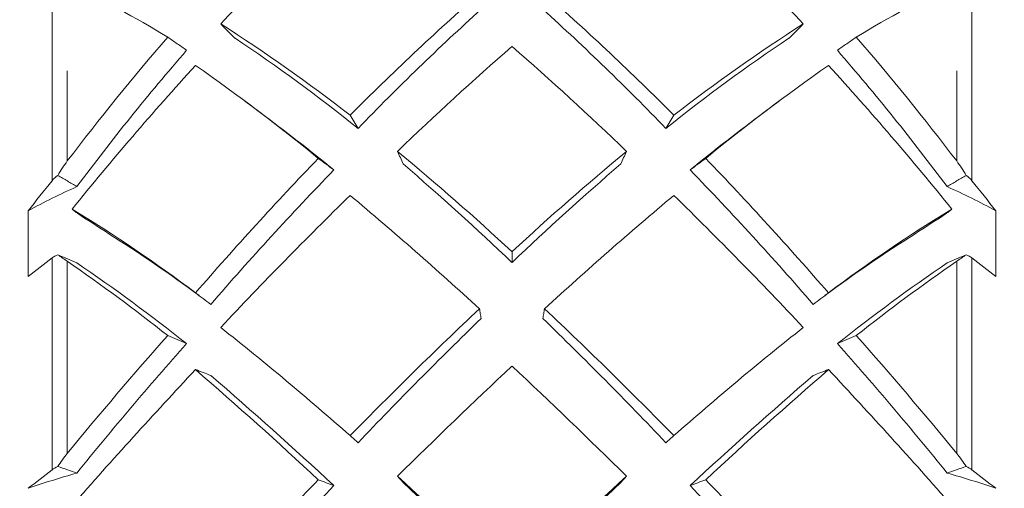
# Model space of a CAD drawing. Units: millimetres. Extents: x 10 to 287, y 10 to 200.
# Drawn here: x 220 to 235, y 90 to 97 of the extents above; entities that cross this region are included whole.
import ezdxf

# ---------------------------------------------------------------- set-up
doc = ezdxf.new("R2010")
doc.units = ezdxf.units.MM
doc.header["$LTSCALE"] = 0.75
for name, color, linetype, lineweight in [('FD_Dimensions', 7, 'Continuous', 13), ('Visible', 7, 'Continuous', 13), ('Visible Narrow', 7, 'Continuous', 13)]:
    doc.layers.add(name, color=color, linetype=linetype, lineweight=lineweight)
doc.styles.get("Standard").update_dxf_attribs({"font": 'arial.ttf'})
doc.dimstyles.new('Dim-ISO-25', dxfattribs={"dimtxt": 3.5, "dimasz": 3.5, "dimexe": 2.1, "dimexo": 3, "dimgap": 1.4, "dimtad": 1, "dimdec": 4, "dimdsep": 46, "dimtxsty": 'Standard', "dimcen": 0, "dimadec": 4, "dimazin": 2, "dimtp": 0.1, "dimtm": 0.1, "dimtfac": 1, "dimtdec": 4, "dimtmove": 0, "dimatfit": 3, "dimfxl": 1, "dimarcsym": 0})

# ---------------------------------------------------------------- blocks, each defined once
blk = doc.blocks.new('*D30')
at = {"layer": 'Defpoints', "color": 0, "transparency": 16777216}
for p in [(215.833, 103.056), (215.833, 86.529), (216.933, 86.529)]:
    blk.add_point(p, dxfattribs=at)
at = {"layer": 'FD_Dimensions', "color": 0, "lineweight": -2, "transparency": 16777216}
for p, q in [((215.833, 89.529), (215.833, 105.156)), ((216.933, 89.529), (216.933, 105.156)), ((212.333, 103.056), (199.634, 103.056)), ((216.933, 103.056), (215.833, 103.056)), ((220.433, 103.056), (223.933, 103.056))]:
    blk.add_line(p, q, dxfattribs=at)
at = {"layer": 'FD_Dimensions', "color": 0, "transparency": 16777216}
for points in [[(212.333, 103.64), (212.333, 102.473), (215.833, 103.056)], [(220.433, 103.64), (220.433, 102.473), (216.933, 103.056)]]:
    blk.add_solid(points, dxfattribs=at)
at = {"layer": 'FD_Dimensions', "color": 0, "transparency": 16777216, "insert": (204.234, 106.236), "char_height": 3.5, "attachment_point": 5}
blk.add_mtext('5.5', dxfattribs=at)
blk = doc.blocks.new('*D33')
at = {"layer": 'Defpoints', "color": 0, "transparency": 16777216}
for p in [(235.933, 122.991), (251.169, 122.991), (227.433, 59.391)]:
    blk.add_point(p, dxfattribs=at)
at = {"layer": 'FD_Dimensions', "color": 0, "lineweight": -2, "transparency": 16777216}
for p, q in [((238.933, 122.991), (253.269, 122.991)), ((251.169, 62.891), (251.169, 119.491)), ((230.433, 59.391), (253.269, 59.391))]:
    blk.add_line(p, q, dxfattribs=at)
at = {"layer": 'FD_Dimensions', "color": 0, "transparency": 16777216}
for points in [[(250.586, 119.491), (251.753, 119.491), (251.169, 122.991)], [(250.586, 62.891), (251.753, 62.891), (251.169, 59.391)]]:
    blk.add_solid(points, dxfattribs=at)
at = {"layer": 'FD_Dimensions', "color": 0, "transparency": 16777216, "insert": (247.981, 91.191), "char_height": 3.5, "attachment_point": 5, "rotation": 90}
blk.add_mtext('318', dxfattribs=at)

msp = doc.modelspace()

# ---------------------------------------------------------------- linework, layer by layer
at = {"layer": 'Visible', "extrusion": (0, 1, 0)}
for p, q in [((223.665599, 95.870623), (223.436532, 96.041348)), ((231.200101, 95.870623), (231.429168, 96.041348)), ((220.203503, 93.418964), (220.203503, 94.399261)), ((234.662197, 93.418964), (234.662197, 94.399261)), ((227.43285, 93.627874), (227.43285, 93.789292))]:
    msp.add_line(p, q, dxfattribs=at)
at = {"layer": 'Visible'}
for centre, radius, start, end in [((252.176254, 70.173545), 39.70277, 133.1675131, 137.1238784), ((202.689445, 70.173545), 39.70277, 42.8761216, 46.8324869), ((215.414931, 85.827188), 13.110723, 58.3771561, 65.8018329), ((239.450821, 85.827095), 13.11083, 114.1982125, 121.6228282), ((253.358224, 67.599533), 40.001328, 131.3186035, 135.1191064), ((201.507476, 67.599533), 40.001328, 44.8808936, 48.6813965), ((253.203625, 68.448808), 39.073302, 132.1722229, 135.92362), ((201.662075, 68.448808), 39.073302, 44.07638, 47.8277771), ((209.638914, 76.060727), 25.041089, 52.1206544, 57.5336058), ((245.226786, 76.060727), 25.041089, 122.4663942, 127.8793456), ((251.902834, 71.42673), 39.121716, 139.1970227, 142.6845619), ((209.579915, 76.319717), 24.793749, 51.1496577, 56.4169703), ((245.285785, 76.319717), 24.793749, 123.5830297, 128.8503423), ((202.962866, 71.42673), 39.121716, 37.3154381, 40.8029773), ((249.556141, 73.401521), 35.713905, 139.0763524, 143.2712811), ((259.117781, 60.558147), 48.179561, 131.1203746, 133.8790764), ((195.747919, 60.558147), 48.179561, 46.1209236, 48.8796254), ((205.309559, 73.401521), 35.713905, 36.7287189, 40.9236476), ((257.286726, 64.992682), 46.829495, 137.6021178, 141.0654032), ((205.527274, 71.951591), 30.017354, 50.7021797, 55.0942067), ((249.338426, 71.951591), 30.017354, 124.9057933, 129.2978203), ((197.578974, 64.992682), 46.829495, 38.9345968, 42.3978822), ((204.064867, 69.617808), 32.762793, 50.8013663, 53.2544493), ((250.800833, 69.617808), 32.762793, 126.7455507, 129.1986337), ((263.607413, 57.66346), 54.165652, 136.1602652, 139.0387478), ((196.955465, 60.695352), 44.989768, 47.3569265, 50.2516839), ((257.910235, 60.695352), 44.989768, 129.7483161, 132.6430735), ((191.258287, 57.66346), 54.165652, 40.9612522, 43.8397348), ((222.1542, 94.098308), 1.718754, 142.5923659, 151.1585644), ((196.89047, 61.467391), 44.352373, 46.4782404, 49.3103514), ((257.975229, 61.467391), 44.352373, 130.6896486, 133.5217596), ((232.7115, 94.098308), 1.718754, 28.8414356, 37.4076341), ((260.369292, 60.544638), 49.547104, 135.9280816, 139.0754871), ((194.496407, 60.544638), 49.547104, 40.9245129, 44.0719184), ((225.077146, 85.452152), 10.188383, 114.004867, 118.5778828), ((229.788553, 85.452152), 10.188383, 61.4221172, 65.995133), ((271.334162, 47.285641), 66.233143, 134.37457217, 136.76371707), ((187.910496, 50.288687), 57.8158, 47.53061274, 50.07691469), ((266.955204, 50.288687), 57.8158, 129.92308531, 132.46938726), ((183.531538, 47.285641), 66.233143, 43.23628293, 45.62542783), ((210.123586, 76.598453), 20.807204, 52.7984433, 58.9367951), ((200.418116, 62.253643), 38.104557, 56.5745067, 57.3765858), ((244.742114, 76.598453), 20.807204, 121.0632049, 127.2015567), ((254.447584, 62.253643), 38.104557, 122.6234142, 123.4254933), ((210.108473, 76.111036), 21.206131, 53.3783765, 57.8018535), ((244.757226, 76.111036), 21.206131, 122.1981465, 126.6216235), ((223.967588, 98.312127), 5.647291, 234.0052279, 235.7459526), ((230.898111, 98.312127), 5.647291, 304.2540474, 305.9947721), ((205.213036, 71.015084), 27.47167, 51.5674934, 55.4600726), ((205.358331, 70.706695), 27.704029, 51.5878313, 55.7949), ((249.507368, 70.706695), 27.704029, 124.2051, 128.4121687), ((249.652663, 71.015084), 27.47167, 124.5399274, 128.4325066), ((274.365504, 42.605708), 69.149031, 133.29350961, 135.53626801), ((180.500195, 42.605708), 69.149031, 44.46373199, 46.70649039), ((273.94983, 44.416372), 67.432035, 134.16118936, 136.38104474), ((180.91587, 44.416372), 67.432035, 43.61895526, 45.83881064), ((267.173285, 52.728671), 59.992542, 138.43131313, 140.63928447), ((192.774449, 54.399448), 48.806263, 48.6569448, 51.613927), ((262.09125, 54.399448), 48.806263, 128.386073, 131.3430552), ((187.692415, 52.728671), 59.992542, 39.36071553, 41.56868687), ((261.994342, 57.316333), 52.783141, 138.3214119, 141.0722168), ((192.871357, 57.316333), 52.783141, 38.9277832, 41.6785881), ((287.155769, 31.666516), 88.302963, 136.87741165, 138.65790526), ((177.329798, 39.562973), 69.363547, 47.10924941, 49.14465372), ((175.389551, 36.99593), 72.658335, 47.18426247, 49.13029664), ((296.801796, 18.215925), 101.331079, 133.20236825, 134.54381749), ((158.063904, 18.215925), 101.331079, 45.45618251, 46.79763175), ((279.476148, 36.99593), 72.658335, 130.86970336, 132.81573753), ((277.535902, 39.562973), 69.363547, 130.85534628, 132.89075059), ((167.70993, 31.666516), 88.302963, 41.34209474, 43.12258835), ((222.143299, 89.659037), 1.755519, 140.4877696, 148.3650072), ((232.722401, 89.659037), 1.755519, 31.6349928, 39.5122304), ((224.729328, 77.05455), 13.954025, 105.7895579, 108.9254888), ((230.136372, 77.05455), 13.954025, 71.0745112, 74.2104421), ((302.179459, 15.922965), 107.574501, 136.19819497, 137.6287917), ((159.941781, 18.781761), 97.270027, 46.06414031, 47.44709289), ((159.522769, 20.415557), 96.348053, 45.18328156, 46.53105701), ((295.342931, 20.415557), 96.348053, 133.46894299, 134.81671844), ((294.923919, 18.781761), 97.270027, 132.55290711, 133.93585969), ((152.686241, 15.922965), 107.574501, 42.3712083, 43.80180503), ((291.99266, 25.402474), 93.432435, 136.01030365, 137.65838101), ((162.87304, 25.402474), 93.432435, 42.34161899, 43.98969635)]:
    msp.add_arc(centre, radius, start, end, dxfattribs=at)
for centre, major_axis, ratio, start_param, end_param in [((221.31354, 94.738956), (0.80301, 0.029355), 0.460384227, 2.529299435, 2.76419643), ((233.552161, 93.586411), (0.80308, 0.027319), 0.301851488, 0.350295114, 0.585125109), ((221.313539, 90.474951), (0.803087, 0.027118), 0.2784764, 2.536736075, 2.771626592)]:
    msp.add_ellipse(centre, major_axis=major_axis, ratio=ratio, start_param=start_param, end_param=end_param, dxfattribs=at)
at = {"layer": 'Visible', "extrusion": (-2.32926e-16, 7.66982e-30, -1)}
msp.add_ellipse((233.55216, 94.738956), major_axis=(-0.80301, 0.029355), ratio=0.460384227, start_param=2.529299435, end_param=2.76419643, dxfattribs=at)
at = {"layer": 'Visible', "extrusion": (-2.32926e-16, 5.87486e-30, -1)}
msp.add_ellipse((221.313539, 93.586411), major_axis=(-0.80308, 0.027319), ratio=0.301851488, start_param=0.350295114, end_param=0.585125109, dxfattribs=at)
at = {"layer": 'Visible', "extrusion": (-2.32926e-16, -4.47586e-30, -1)}
msp.add_ellipse((233.552161, 90.474951), major_axis=(-0.803087, 0.027118), ratio=0.2784764, start_param=2.536736075, end_param=2.771626592, dxfattribs=at)
at = {"layer": 'Visible'}
for points, knots in [([(223.294372, 96.974904), (223.258811, 97.010408), (223.223251, 97.045912), (223.152131, 97.116919), (223.11657, 97.152423), (223.08101, 97.187927)], [-0.249847519, -0.249847519, -0.249847519, -0.249847519, -0.124924442, -0.124924442, -0.0000013651, -0.0000013651, -0.0000013651, -0.0000013651]), ([(231.571328, 96.974904), (231.606888, 97.010408), (231.642449, 97.045912), (231.713569, 97.116919), (231.749129, 97.152423), (231.78469, 97.187927)], [0.0000013417, 0.0000013417, 0.0000013417, 0.0000013417, 0.1249244186, 0.1249244186, 0.2498474956, 0.2498474956, 0.2498474956, 0.2498474956]), ([(222.571292, 96.796032), (222.52428, 96.82856), (222.477268, 96.861088), (222.383243, 96.926145), (222.33623, 96.958675), (222.289217, 96.991204)], [0.0000294469, 0.0000294469, 0.0000294469, 0.0000294469, 0.1252654096, 0.1252654096, 0.2505042885, 0.2505042885, 0.2505042885, 0.2505042885]), ([(232.294408, 96.796032), (232.34142, 96.82856), (232.388432, 96.861088), (232.482457, 96.926145), (232.52947, 96.958675), (232.576483, 96.991204)], [-0.2505013686, -0.2505013686, -0.2505013686, -0.2505013686, -0.1252654059, -0.1252654059, -0.0000265271, -0.0000265271, -0.0000265271, -0.0000265271]), ([(225.132828, 95.628873), (225.113065, 95.661712), (225.093301, 95.694552), (225.053775, 95.760231), (225.034012, 95.79307), (225.014249, 95.82591)], [0.0000156868, 0.0000156868, 0.0000156868, 0.0000156868, 0.1249387637, 0.1249387637, 0.2498618406, 0.2498618406, 0.2498618406, 0.2498618406]), ([(229.732872, 95.628873), (229.752635, 95.661712), (229.772398, 95.694552), (229.811924, 95.760231), (229.831688, 95.79307), (229.851451, 95.82591)], [-0.249862645, -0.249862645, -0.249862645, -0.249862645, -0.1249395681, -0.1249395681, -0.0000164912, -0.0000164912, -0.0000164912, -0.0000164912]), ([(224.771317, 95.00766), (224.732566, 95.036542), (224.693815, 95.065423), (224.616312, 95.123186), (224.57756, 95.152068), (224.538808, 95.18095)], [-0.2544959223, -0.2544959223, -0.2544959223, -0.2544959223, -0.1272525418, -0.1272525418, -0.0000070902, -0.0000070902, -0.0000070902, -0.0000070902]), ([(225.806496, 95.09766), (225.792521, 95.129083), (225.778546, 95.160506), (225.750597, 95.223352), (225.736623, 95.254775), (225.722648, 95.286198)], [-0.2498689605, -0.2498689605, -0.2498689605, -0.2498689605, -0.1249458836, -0.1249458836, -0.0000228067, -0.0000228067, -0.0000228067, -0.0000228067]), ([(229.059204, 95.09766), (229.073179, 95.129083), (229.087153, 95.160506), (229.115102, 95.223352), (229.129077, 95.254775), (229.143052, 95.286198)], [0.000005355, 0.000005355, 0.000005355, 0.000005355, 0.1249284319, 0.1249284319, 0.2498515088, 0.2498515088, 0.2498515088, 0.2498515088]), ([(230.094383, 95.00766), (230.133134, 95.036542), (230.171885, 95.065423), (230.249388, 95.123186), (230.28814, 95.152068), (230.326891, 95.18095)], [0.0000091687, 0.0000091687, 0.0000091687, 0.0000091687, 0.1272525492, 0.1272525492, 0.2544980008, 0.2544980008, 0.2544980008, 0.2544980008]), ([(220.932367, 94.759351), (220.885075, 94.787366), (220.837782, 94.815381), (220.743208, 94.871402), (220.695926, 94.899408), (220.648643, 94.927413)], [-0.2382126922, -0.2382126922, -0.2382126922, -0.2382126922, -0.1190979422, -0.1190979422, -0.0000164525, -0.0000164525, -0.0000164525, -0.0000164525]), ([(233.933333, 94.759351), (233.980624, 94.787366), (234.027917, 94.815381), (234.122492, 94.871402), (234.169773, 94.899408), (234.217056, 94.927413)], [-0.2382131113, -0.2382131113, -0.2382131113, -0.2382131113, -0.119098073, -0.119098073, -0.0000164525, -0.0000164525, -0.0000164525, -0.0000164525]), ([(220.960855, 94.346526), (220.944006, 94.359084), (220.927158, 94.371641), (220.893458, 94.396757), (220.876607, 94.409316), (220.859756, 94.421876)], [-0.1106929124, -0.1106929124, -0.1106929124, -0.1106929124, -0.0553688149, -0.0553688149, -0.0000367817, -0.0000367817, -0.0000367817, -0.0000367817]), ([(233.904845, 94.346526), (233.921693, 94.359084), (233.938542, 94.371641), (233.972242, 94.396757), (233.989093, 94.409316), (234.005944, 94.421876)], [0.0000466594, 0.0000466594, 0.0000466594, 0.0000466594, 0.0553707569, 0.0553707569, 0.1107027901, 0.1107027901, 0.1107027901, 0.1107027901]), ([(220.932328, 93.618753), (220.885036, 93.639476), (220.837742, 93.6602), (220.74317, 93.701638), (220.695892, 93.722353), (220.648615, 93.743067)], [0.0000212133, 0.0000212133, 0.0000212133, 0.0000212133, 0.1191408943, 0.1191408943, 0.2382153495, 0.2382153495, 0.2382153495, 0.2382153495]), ([(233.933371, 93.618753), (233.980664, 93.639476), (234.027958, 93.6602), (234.12253, 93.701638), (234.169808, 93.722353), (234.217085, 93.743067)], [0.0000212133, 0.0000212133, 0.0000212133, 0.0000212133, 0.1191411155, 0.1191411155, 0.2382158885, 0.2382158885, 0.2382158885, 0.2382158885]), ([(222.932832, 93.001162), (222.894702, 93.02958), (222.856572, 93.057999), (222.780313, 93.114835), (222.742183, 93.143253), (222.704053, 93.171672)], [0.0000148808, 0.0000148808, 0.0000148808, 0.0000148808, 0.1252172992, 0.1252172992, 0.250420709, 0.250420709, 0.250420709, 0.250420709]), ([(231.932868, 93.001162), (231.970998, 93.02958), (232.009127, 93.057999), (232.085387, 93.114835), (232.123516, 93.143253), (232.161646, 93.171672)], [-0.2504197173, -0.2504197173, -0.2504197173, -0.2504197173, -0.125217299, -0.125217299, -0.0000138891, -0.0000138891, -0.0000138891, -0.0000138891]), ([(226.971326, 92.790945), (226.96736, 92.815097), (226.963394, 92.83925), (226.955463, 92.887555), (226.951497, 92.911708), (226.947532, 92.93586)], [-0.2498483254, -0.2498483254, -0.2498483254, -0.2498483254, -0.1249252485, -0.1249252485, -0.0000021716, -0.0000021716, -0.0000021716, -0.0000021716]), ([(227.894374, 92.790945), (227.89834, 92.815097), (227.902305, 92.83925), (227.910237, 92.887555), (227.914202, 92.911708), (227.918168, 92.93586)], [0.0000022212, 0.0000022212, 0.0000022212, 0.0000022212, 0.1249252981, 0.1249252981, 0.249848375, 0.249848375, 0.249848375, 0.249848375]), ([(222.57129, 92.414572), (222.524278, 92.434604), (222.477266, 92.454636), (222.383241, 92.494702), (222.336228, 92.514735), (222.289215, 92.534768)], [0.0000307173, 0.0000307173, 0.0000307173, 0.0000307173, 0.1252666138, 0.1252666138, 0.2505055556, 0.2505055556, 0.2505055556, 0.2505055556]), ([(232.294409, 92.414572), (232.341421, 92.434604), (232.388433, 92.454636), (232.482458, 92.494702), (232.529471, 92.514735), (232.576484, 92.534768)], [-0.2505025064, -0.2505025064, -0.2505025064, -0.2505025064, -0.12526661, -0.12526661, -0.0000276682, -0.0000276682, -0.0000276682, -0.0000276682]), ([(222.932847, 91.940091), (222.894717, 91.95458), (222.856587, 91.96907), (222.780328, 91.998049), (222.742198, 92.012539), (222.704068, 92.027028)], [-0.2504086738, -0.2504086738, -0.2504086738, -0.2504086738, -0.125205704, -0.125205704, -0.0000028377, -0.0000028377, -0.0000028377, -0.0000028377]), ([(231.932853, 91.940091), (231.970983, 91.95458), (232.009112, 91.96907), (232.085372, 91.998049), (232.123501, 92.012539), (232.161631, 92.027028)], [0.0000027342, 0.0000027342, 0.0000027342, 0.0000027342, 0.125205704, 0.125205704, 0.2504085703, 0.2504085703, 0.2504085703, 0.2504085703]), ([(225.132833, 90.934975), (225.11307, 90.952759), (225.093306, 90.970543), (225.05378, 91.006111), (225.034017, 91.023895), (225.014254, 91.041678)], [0.0000131345, 0.0000131345, 0.0000131345, 0.0000131345, 0.1249362115, 0.1249362115, 0.2498592884, 0.2498592884, 0.2498592884, 0.2498592884]), ([(229.732867, 90.934975), (229.75263, 90.952759), (229.772393, 90.970543), (229.811919, 91.006111), (229.831682, 91.023895), (229.851446, 91.041678)], [-0.2498597809, -0.2498597809, -0.2498597809, -0.2498597809, -0.124936704, -0.124936704, -0.0000136271, -0.0000136271, -0.0000136271, -0.0000136271]), ([(220.932369, 90.482056), (220.885078, 90.498352), (220.837785, 90.514647), (220.743208, 90.547234), (220.695924, 90.563526), (220.648639, 90.579817)], [-0.2382088445, -0.2382088445, -0.2382088445, -0.2382088445, -0.1190936062, -0.1190936062, -0.0000050779, -0.0000050779, -0.0000050779, -0.0000050779]), ([(233.93333, 90.482056), (233.980621, 90.498352), (234.027914, 90.514647), (234.122491, 90.547234), (234.169776, 90.563526), (234.217061, 90.579817)], [-0.2382077133, -0.2382077133, -0.2382077133, -0.2382077133, -0.1190932288, -0.1190932288, -0.0000050778, -0.0000050778, -0.0000050778, -0.0000050778]), ([(224.771317, 90.294013), (224.732566, 90.308738), (224.693815, 90.323464), (224.616312, 90.352916), (224.57756, 90.367642), (224.538808, 90.382368)], [-0.2544959223, -0.2544959223, -0.2544959223, -0.2544959223, -0.1272525418, -0.1272525418, -0.0000070902, -0.0000070902, -0.0000070902, -0.0000070902]), ([(225.806495, 90.3399), (225.79252, 90.355922), (225.778546, 90.371943), (225.750597, 90.403987), (225.736622, 90.420008), (225.722647, 90.43603)], [-0.2499016164, -0.2499016164, -0.2499016164, -0.2499016164, -0.1249785394, -0.1249785394, -0.0000554625, -0.0000554625, -0.0000554625, -0.0000554625]), ([(229.059204, 90.3399), (229.073179, 90.355922), (229.087154, 90.371943), (229.115103, 90.403987), (229.129078, 90.420008), (229.143052, 90.43603)], [0.0000061037, 0.0000061037, 0.0000061037, 0.0000061037, 0.1249291806, 0.1249291806, 0.2498522576, 0.2498522576, 0.2498522576, 0.2498522576]), ([(230.094383, 90.294013), (230.133134, 90.308738), (230.171885, 90.323464), (230.249388, 90.352916), (230.28814, 90.367642), (230.326891, 90.382368)], [0.0000091687, 0.0000091687, 0.0000091687, 0.0000091687, 0.1272525492, 0.1272525492, 0.2544980008, 0.2544980008, 0.2544980008, 0.2544980008])]:
    msp.add_open_spline(points, degree=3, knots=knots, dxfattribs=at)
for points in [[(220.562059, 94.847899), (220.439916, 94.695091), (220.320447, 94.545606), (220.203503, 94.399261)], [(234.30364, 94.847899), (234.425784, 94.695091), (234.545252, 94.545606), (234.662197, 94.399261)], [(220.562059, 93.695261), (220.443529, 93.603934), (220.323974, 93.511807), (220.203503, 93.418964)], [(234.303641, 93.695261), (234.42217, 93.603934), (234.541726, 93.511807), (234.662196, 93.418964)], [(220.562059, 90.530533), (220.442426, 90.438356), (220.322906, 90.346257), (220.203503, 90.254237)], [(234.303641, 90.530533), (234.423274, 90.438356), (234.542794, 90.346257), (234.662196, 90.254237)]]:
    msp.add_open_spline(points, degree=3, dxfattribs=at)
at = {"layer": 'Visible Narrow', "extrusion": (0, 1, 0)}
for p, q in [((220.562059, 94.847899), (220.562059, 97.764485)), ((234.303641, 94.847899), (234.303641, 97.764485)), ((220.788936, 95.142429), (220.788936, 96.486726)), ((234.076764, 95.142429), (234.076764, 96.486726)), ((220.562059, 93.695261), (220.562059, 90.530533)), ((220.788936, 90.775973), (220.788936, 93.644359)), ((234.076764, 90.775973), (234.076764, 93.644359)), ((234.303641, 93.695261), (234.303641, 90.530533))]:
    msp.add_line(p, q, dxfattribs=at)

# ---------------------------------------------------------------- dimensions: what is measured, and where the dimension line sits
at = {"layer": 'FD_Dimensions'}
dim = msp.add_linear_dim(base=(251.169282, 122.990502), p1=(227.43285, 59.39082), p2=(235.93285, 122.990502), angle=90, dimstyle='Dim-ISO-25', override={"dimdec": 0, "dimlfac": 5, "dimtdec": 0}, dxfattribs=at)
dim.commit()
dim.dimension.update_dxf_attribs({"geometry": '*D33', "text_midpoint": (251.169282, 91.190661), "dimtype": 160})
dim = msp.add_linear_dim(base=(215.83285, 103.056477), p1=(216.93285, 86.52878), p2=(215.83285, 86.52878), dimstyle='Dim-ISO-25', override={"dimlfac": 5, "dimclrd": 0, "dimclre": 0}, dxfattribs=at)
dim.commit()
dim.dimension.update_dxf_attribs({"geometry": '*D30', "text_midpoint": (204.233668, 106.23632)})

doc.saveas('drawing.dxf')
